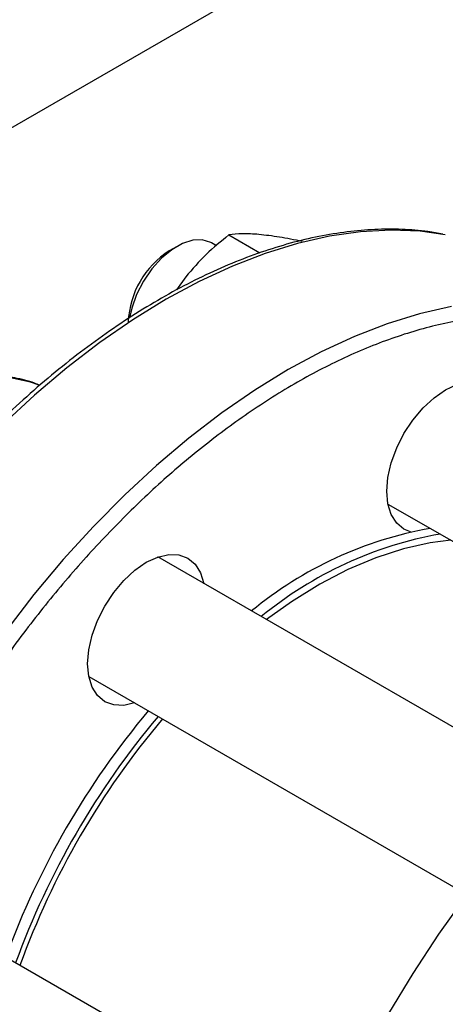
# Model space of a CAD drawing. Units: inches. Extents: x 0.4 to 10.6, y 0.4 to 8.1.
# Drawn here: x 1.6 to 1.6, y 4.6 to 4.7 of the extents above; entities that cross this region are included whole.
import ezdxf

# ---------------------------------------------------------------- set-up
doc = ezdxf.new("R2010")
doc.units = ezdxf.units.IN
doc.header["$MEASUREMENT"] = 0

msp = doc.modelspace()

# ---------------------------------------------------------------- linework, layer by layer
at = {"color": 7, "linetype": 'Continuous', "lineweight": 25}
for p, q in [((1.533390316259342, 4.675762135695227), (1.659774667347754, 4.748722268578473)), ((1.588466907682222, 4.672437932711703), (1.593131837743922, 4.669744925909344)), ((1.580658492280894, 4.670717696840242), (1.579480172520146, 4.670037246172658)), ((1.58658922098218, 4.670817513675563), (1.585867599479397, 4.671234096901896)), ((1.581955819855344, 4.666135468008276), (1.580559577107836, 4.664133788584806)), ((1.612448849566689, 4.631833458248417), (1.657247343907414, 4.605971837945584)), ((1.637976651042337, 4.589081205338998), (1.577764994686113, 4.623840654677763)), ((1.567349174554538, 4.605797970044804), (1.624330743741598, 4.572903210337761)), ((1.602856739495023, 4.535710032954124), (1.545874708655826, 4.568605059167272))]:
    msp.add_line(p, q, dxfattribs=at)
at = {"color": 8, "linetype": 'Continuous', "lineweight": 25, "flags": 128}
for points in [[(1.621088123366853, 4.67247805700493), (1.61730035005891, 4.672989108340294), (1.612879477055033, 4.673165704617818), (1.608313521502553, 4.672918817178579), (1.603622035524123, 4.672249503232496), (1.598825108782953, 4.671160628884638), (1.593943282455788, 4.669656856862133), (1.58899746127243, 4.667744626547644), (1.584008823998484, 4.665432126404947), (1.578998732744626, 4.662729258914675), (1.573988641490769, 4.659647598170373), (1.569000004216824, 4.656200340316455), (1.564054183033469, 4.652402247040283), (1.559172356706306, 4.648269582360358), (1.55437542996514, 4.6438200429813), (1.549683943986716, 4.639072682513836)], [(1.622006811834974, 4.6616361977788), (1.617209885093804, 4.660547323430944), (1.612328058766638, 4.659043551408439), (1.607382237583281, 4.657131321093948), (1.602393600309335, 4.654818820951252), (1.597383509055477, 4.65211595346098), (1.59237341780162, 4.649034292716679), (1.587384780527675, 4.64558703486276), (1.582438959344319, 4.641788941586588), (1.577557133017157, 4.637656276906664), (1.572760206275991, 4.633206737527605), (1.568068720297565, 4.62845937706014), (1.56350276474509, 4.623434524430617), (1.559081891741219, 4.618153696829426), (1.554825032142859, 4.612639507571082)], [(1.559887835390945, 4.649780903606798), (1.558550017735296, 4.650225655147231), (1.555529796739366, 4.650866440602382), (1.552332200950832, 4.65107338869006), (1.54898442669114, 4.650844739266993), (1.545514947585759, 4.650182437051532), (1.541953272389154, 4.649092115083353), (1.538329694005723, 4.647583046813101), (1.534675031816029, 4.645668067244084)]]:
    msp.add_lwpolyline(points, dxfattribs=at)
at = {"color": 7, "linetype": 'Continuous', "lineweight": 25, "flags": 128}
for points in [[(1.585867599479397, 4.671234096901896), (1.585725074317475, 4.671311990593267), (1.584457102210217, 4.671693067396247), (1.583011567301109, 4.671630855308805), (1.581456061195905, 4.671128263299004), (1.579863317631263, 4.670208792010633), (1.578307811526059, 4.668915434899217), (1.576862276616951, 4.667308667905822), (1.575594304509693, 4.665463621669267), (1.574563184170769, 4.663466568500951), (1.57381712964122, 4.661410888387459), (1.573472268487313, 4.659923556899826)], [(1.617729382237628, 4.646337369991289), (1.619387486743022, 4.647875396667417), (1.62111185786354, 4.649066974960617), (1.622836228984059, 4.649866313185323), (1.624494333489455, 4.650242693221836), (1.626022451353461, 4.650181650996428), (1.627361857863543, 4.649685532327589), (1.628461080378666, 4.648773402777537), (1.629277876394024, 4.64748031497335), (1.629774866160413, 4.645886971375683)], [(1.615844219308167, 4.627623139201696), (1.614861857863559, 4.628034897296512), (1.613762635348436, 4.628947026846565), (1.612945839333078, 4.630240114650752), (1.61244285883029, 4.63186446806993), (1.612273023098719, 4.633757664113146), (1.612442858830286, 4.635846948318179), (1.61294583933307, 4.638052030664713), (1.613762635348424, 4.640288171074793), (1.614861857863543, 4.642469435926503), (1.616201264373623, 4.644512000434859), (1.617729382237628, 4.646337369991289)], [(1.621919616382916, 4.626360116211757), (1.618829453334547, 4.625975193377347), (1.614768957060801, 4.62507607464762), (1.610617896402509, 4.623726725459046), (1.606405463930274, 4.621936635186677), (1.602161283815481, 4.619718392742352), (1.597915203496617, 4.617087598042455), (1.594130720868344, 4.614392922053405)], [(1.572629707225468, 4.620301881787718), (1.574287811730862, 4.621839908463846), (1.57601218285138, 4.623031486757045), (1.577736553971899, 4.623830824981752), (1.579394658477295, 4.624207205018265), (1.580922776341301, 4.624146162792857), (1.582262182851383, 4.623650044124018), (1.583361405366506, 4.622737914573965), (1.584178201381864, 4.621444826769778), (1.584675191148261, 4.619851483172068)], [(1.574259371016585, 4.601808798539166), (1.572629707225488, 4.601442248198694), (1.57110158936148, 4.601503290424102), (1.569762182851399, 4.60199940909294), (1.568662960336276, 4.602911538642994), (1.567846164320918, 4.604204626447181), (1.56734318381813, 4.605828979866358), (1.567173348086559, 4.607722175909575), (1.567343183818126, 4.609811460114607), (1.56784616432091, 4.612016542461141), (1.568662960336264, 4.61425268287122), (1.569762182851383, 4.616433947722932), (1.571101589361463, 4.618476512231288), (1.572629707225468, 4.620301881787718)], [(1.659774667347754, 4.607742959929074), (1.656658534437732, 4.605545090591409), (1.651715708906212, 4.601749297795726), (1.646836839469616, 4.59761913624402), (1.642042818195887, 4.593172291922134), (1.637354173820112, 4.588427806900141), (1.63279098383732, 4.583405997791295), (1.628372788527573, 4.578128368753162), (1.62411850728148, 4.572617519403519), (1.620046357584466, 4.566897048045321), (1.616173777006702, 4.56099145061515), (1.61251734853275, 4.554926015787843), (1.609092729550682, 4.548726716686513), (1.605914584804736, 4.542420099661648), (1.602996523598632, 4.536033170615555), (1.600351041518442, 4.52959327935895), (1.597989466924577, 4.523128002494863), (1.595921912442002, 4.516665025331395), (1.594157231656429, 4.510232023328974), (1.5927029812019, 4.503856543589785), (1.591565388402123, 4.497565886896854), (1.590749324604112, 4.491386990807899), (1.590258284318334, 4.485346314304575), (1.59009437025468, 4.479469724491051)]]:
    msp.add_lwpolyline(points, dxfattribs=at)
at = {"color": 7, "linetype": 'Continuous', "lineweight": 25}
for centre, radius, start, end in [((1.5866374920037, 4.658761842604884), 0.01335522174304231, 122.4062694222952, 177.5991071104072), ((1.629090251096532, 4.57056102120119), 0.05849457588566016, 100.1088255899691, 129.5058347815838), ((1.630560376166344, 4.569715475940816), 0.05848889337676002, 100.0984688662368, 129.5065977221799), ((1.671403283766552, 4.520926568708805), 0.1240707365991354, 140.0330277086699, 159.9664083492908), ((1.672876422894028, 4.520076143592317), 0.124070736599142, 140.0330277086692, 159.9664083492888), ((1.671545868782028, 4.520844254932533), 0.1218059629083419, 139.8457105038755, 160.153610599175)]:
    msp.add_arc(centre, radius, start, end, dxfattribs=at)
for points, knots in [([(1.620716701355351, 4.672554974138182), (1.619972715923332, 4.672700202499846), (1.617966993310997, 4.673091726038352), (1.614541172620491, 4.673323869695366), (1.610483198644187, 4.673319956298845), (1.606314540716903, 4.672958515839578), (1.602059492751996, 4.672264500048645), (1.597730670334249, 4.671235124260302), (1.593343828841024, 4.669876646461663), (1.588913874198825, 4.668194393992391), (1.584455942034865, 4.666195363367102), (1.579985181176958, 4.663887511662868), (1.575516780474074, 4.661279928085221), (1.571065984643829, 4.658382814328895), (1.566648114761193, 4.655207546263584), (1.562278735375884, 4.65176687978358), (1.557973794379854, 4.648075228599137), (1.553749911954644, 4.644149182657789), (1.549624993664078, 4.640008539065617), (1.545619602176291, 4.635678557770561), (1.541760493867251, 4.631195523872748), (1.538091086058308, 4.626623393284084), (1.534648720048087, 4.622031656061282), (1.531720446592249, 4.617861047536946), (1.529227340777652, 4.614102620969892), (1.526798428216466, 4.610279047951873), (1.525169382009067, 4.607511809390155), (1.524217650733549, 4.60589511646024)], [0, 0, 0, 0, 0.02509055040068868, 0.06764202916982973, 0.1102475610815663, 0.1528927659781537, 0.1955654333001238, 0.2382529965577223, 0.2809439301689989, 0.323628253896892, 0.3662974163374407, 0.4089434542528859, 0.4515574572491796, 0.4941322714190252, 0.5366586967433322, 0.5791242014499642, 0.621510662875822, 0.6637905166613334, 0.7059195782529971, 0.747822377110986, 0.7893587624980533, 0.8302362445943237, 0.8697274014129588, 0.9077008895359326, 0.9346706654910639, 0.9618328991660804, 1, 1, 1, 1]), ([(1.588466907682222, 4.672437932711703), (1.587293928526661, 4.671481090255724), (1.584926463994796, 4.669549861924536), (1.582952013253415, 4.667280471084417), (1.581955819855344, 4.666135468008276)], [0, 0, 0, 0, 0.4954579634770223, 1, 1, 1, 1]), ([(1.593004363311384, 4.672513656381888), (1.592128433200596, 4.672567717722089), (1.590357126613592, 4.672677040608496), (1.589101575367104, 4.672518216562836), (1.588466907682222, 4.672437932711703)], [0, 0, 0, 0, 0.4945107285290585, 1, 1, 1, 1]), ([(1.599515451138271, 4.671450026436154), (1.598342471982706, 4.671689470134336), (1.595975007450833, 4.672172747659036), (1.594000556709454, 4.672399334031883), (1.593004363311384, 4.672513656381888)], [0, 0, 0, 0, 0.4954579634769989, 1, 1, 1, 1]), ([(1.55996168611336, 4.649729040621712), (1.559699332689519, 4.649845847874567), (1.558506376080154, 4.6503769862995), (1.556283294774004, 4.650907510747472), (1.553321862925096, 4.651282475118673), (1.551292570470508, 4.65137383075507), (1.550211175609397, 4.651260553427621), (1.550152763784871, 4.651254434723333)], [0, 0, 0, 0, 0.0889425404505981, 0.4044337974734484, 0.6929843290918033, 0.9834164687287246, 1, 1, 1, 1])]:
    msp.add_open_spline(points, degree=3, knots=knots, dxfattribs=at)
at = {"color": 8, "linetype": 'Continuous', "lineweight": 25}
msp.add_open_spline([(1.659774667347754, 4.649030314364846), (1.659067939348326, 4.649790917076926), (1.656947425126403, 4.652073080610141), (1.652762533405869, 4.655002898611764), (1.647261291772147, 4.657803472768599), (1.641142566697652, 4.659631045134174), (1.634520121145955, 4.660474349119476), (1.627477248820665, 4.660280801069287), (1.620126304935027, 4.659049337128968), (1.612585737657309, 4.656806650745304), (1.604978439604744, 4.653611955727621), (1.597424082050197, 4.649550905485851), (1.590033577805681, 4.644730428620457), (1.582942243751113, 4.639299260470263), (1.576153952144557, 4.633335069361384), (1.569658316796433, 4.626870805269236), (1.563402910138969, 4.619875008816418), (1.557350374964319, 4.612284370995722), (1.5515169515893, 4.604072037392962), (1.545951821055868, 4.595216465485572), (1.540793780628682, 4.585858228179013), (1.536147509402046, 4.576117982165972), (1.532107839408514, 4.566136485524371), (1.528754236832052, 4.556068209367407), (1.526145863032151, 4.546073670177909), (1.524318339273004, 4.536311160502249), (1.523281653870234, 4.526927962283199), (1.523022591878551, 4.518055264003363), (1.523499756580905, 4.50979519327327), (1.524667287509045, 4.502284803491824), (1.526405374021893, 4.495433441487098), (1.528054223022236, 4.491423729254913), (1.528878662230845, 4.489418837370472)], degree=3, knots=[0, 0, 0, 0, 0.01685864576435001, 0.0505838146140371, 0.085007989975652, 0.1199757109028763, 0.1553154202004239, 0.1908441034779332, 0.2263727867554422, 0.2617124960529891, 0.2966802169802138, 0.3311043923418288, 0.3648295611915161, 0.3977198590973013, 0.4291401738119468, 0.460562734065667, 0.4919830487996495, 0.5234056090603164, 0.5562959069661013, 0.5900210758157886, 0.6244452511774037, 0.6594129721046283, 0.6947526814021758, 0.7302813646796845, 0.7658100479571933, 0.8011497572547412, 0.8361174781819658, 0.8705416535435808, 0.9042668223932677, 0.9371571202990528, 0.9685779995641494, 1, 1, 1, 1], dxfattribs=at)

doc.saveas('drawing.dxf')
